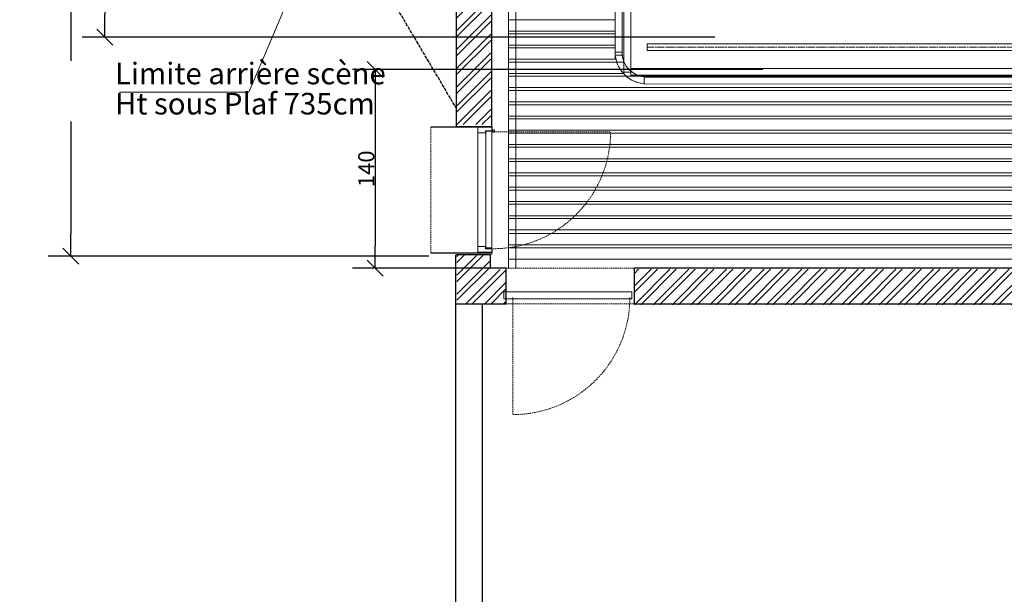
# Model space of a CAD drawing. Units: millimetres. Extents: x -804371 to 58950, y 36920 to 927501.
# Drawn here: x 54554 to 55247, y 37541 to 37946 of the extents above; entities that cross this region are included whole.
import ezdxf

# ---------------------------------------------------------------- set-up
doc = ezdxf.new("R2010")
doc.units = ezdxf.units.MM
doc.header["$LTSCALE"] = 5
doc.header["$PDMODE"] = 1
doc.header["$PDSIZE"] = -2
for name, pattern in [('STYLE_01', [0.590551, 0.472441, -0.11811]), ('STYLE_06', [1.417323, 0.944882, -0.11811, 0.23622, -0.11811]), ('STYLE_11', [0.295258, 0.196838, -0.098419])]:
    doc.linetypes.add(name, pattern=pattern)
doc.layers.get('0').update_dxf_attribs({"lineweight": 18})
for name, color, linetype, lineweight in [('Aucune', 7, 'Continuous', 5), ('MI - PORTES', 6, 'Continuous', 9), ('SC - mur', 134, 'Continuous', 30), ('SC - perches', 12, 'Continuous', 5), ('SC -CACHER', 2, 'STYLE_11', 9), ('SC-EL-Equipement', 7, 'Continuous', 15), ('SC-passerelles', 51, 'Continuous', 9), ('TEXTE', 170, 'Continuous', 5)]:
    doc.layers.add(name, color=color, linetype=linetype, lineweight=lineweight)
for name, color, linetype, lineweight, true_color in [('EX SC  - MUR', 253, 'Continuous', 30, 0x828282), ('EX SC - CACHER', 253, 'STYLE_11', 9, 0x828282), ('EX SC - COTES', 7, 'Continuous', 18, 0x525252), ('HACHURES', 253, 'Continuous', 5, 0x828282)]:
    doc.layers.add(name, color=color, linetype=linetype, lineweight=lineweight, true_color=true_color)
doc.styles.add('Arial', font='arial.ttf')
doc.styles.add('Helvetica', font='txt')
doc.dimstyles.new('Erika', dxfattribs={"dimtxt": 15.183463, "dimasz": 15.875, "dimexe": 15.9, "dimexo": 7.95, "dimgap": 0.01, "dimtad": 1, "dimdec": 0, "dimzin": 11, "dimtxsty": 'Helvetica', "dimblk": 'VW_SLASH', "dimcen": 0, "dimdle": 0.159, "dimazin": 0, "dimtfac": 0.8, "dimtdec": 0, "dimtix": 1, "dimtmove": 0, "dimatfit": 0, "dimldrblk": 'VW_FILLEDARROW', "dimfxl": 1, "dimfrac": 2, "dimtolj": 1, "dimtzin": 11, "dimarcsym": 0})
pattern_1 = [(45, (57614.168, 41791.43), (-6.629126, 6.629126), []), (45, (57618.587, 41791.43), (-6.629126, 6.629126), [])]

# ---------------------------------------------------------------- blocks, each defined once
blk = doc.blocks.new('VW_SLASH')
at = {"color": 0, "linetype": 'ByBlock', "lineweight": -2}
blk.add_line((0, 0), (-1, 0), dxfattribs=at)
at = {"layer": 'SC-EL-Equipement', "color": 0, "linetype": 'Continuous', "lineweight": 20}
blk.add_lwpolyline([(0.354, 0.354), (-0.354, -0.354)], dxfattribs=at)
blk = doc.blocks.new('*D110')
at = {"layer": 'Defpoints', "color": 0, "lineweight": -2, "transparency": 16777216}
for p in [(54704.66, 39864.29), (54589.66, 37779.29), (54849.66, 37779.29)]:
    blk.add_point(p, dxfattribs=at)
at = {"layer": 'EX SC - COTES', "color": 0, "lineweight": -2, "transparency": 16777216}
for p, q in [((54696.71, 39864.29), (54573.76, 39864.29)), ((54589.66, 39848.41), (54589.66, 37795.16)), ((54841.71, 37779.29), (54573.76, 37779.29))]:
    blk.add_line(p, q, dxfattribs=at)
at = {"layer": 'EX SC - COTES', "color": 0, "lineweight": -2, "transparency": 16777216, "xscale": 15.875, "yscale": 15.875, "zscale": 15.875}
for p, rotation in [((54589.66, 39864.29), 90), ((54589.66, 37779.29), 270)]:
    blk.add_blockref('VW_SLASH', p, dxfattribs=dict(at, rotation=rotation))
at = {"layer": 'EX SC - COTES', "color": 0, "transparency": 16777216, "insert": (54581.56, 38821.79), "char_height": 15.1835, "attachment_point": 5, "rotation": 90, "style": 'Helvetica'}
blk.add_mtext('\\A1;2085 cm', dxfattribs=at)
blk = doc.blocks.new('VW_FILLEDARROW')
at = {"linetype": 'ByBlock', "lineweight": 0}
blk.add_hatch(color=0, dxfattribs=at).paths.add_polyline_path([(-1, 0.268), (0, 0), (-1, -0.268)])
at = {"layer": 'SC-EL-Equipement', "color": 0, "linetype": 'Continuous', "lineweight": 5}
blk.add_lwpolyline([(-1, 0.268), (0, 0), (-1, -0.268)], close=True, dxfattribs=at)
blk = doc.blocks.new('Groupe-98')
at = {"color": 0, "linetype": 'STYLE_06', "lineweight": -2}
blk.add_line((-2122.18, 1073.42), (-1062.18, 1073.42), dxfattribs=at)
at = {"color": 0, "linetype": 'ByBlock', "lineweight": -2}
blk.add_lwpolyline([(-2122.18, 1075.83), (-1062.18, 1075.83), (-1062.18, 1071), (-2122.18, 1071)], close=True, dxfattribs=at)
blk = doc.blocks.new('Groupe-101')
at = {"color": 0, "linetype": 'ByBlock', "lineweight": -2}
blk.add_blockref('Groupe-98', (0, 0), dxfattribs=at)
blk = doc.blocks.new('Groupe-149')
at = {"color": 0, "linetype": 'STYLE_01', "lineweight": -2}
blk.add_line((-2256.14, 1029.81), (-2481.34, 1409.97), dxfattribs=at)
blk = doc.blocks.new('*D170')
at = {"layer": 'Defpoints', "color": 0, "lineweight": -2, "transparency": 16777216}
for p in [(55051.02, 39703.47), (54613.62, 37933.47), (55051.02, 37933.47)]:
    blk.add_point(p, dxfattribs=at)
at = {"layer": 'EX SC - COTES', "color": 0, "lineweight": -2, "transparency": 16777216}
for p, q in [((55043.07, 39703.47), (54597.72, 39703.47)), ((54613.62, 39687.6), (54613.62, 37949.35)), ((55043.07, 37933.47), (54597.72, 37933.47))]:
    blk.add_line(p, q, dxfattribs=at)
at = {"layer": 'EX SC - COTES', "color": 0, "lineweight": -2, "transparency": 16777216, "xscale": 15.875, "yscale": 15.875, "zscale": 15.875}
for p, rotation in [((54613.62, 39703.47), 90), ((54613.62, 37933.47), 270)]:
    blk.add_blockref('VW_SLASH', p, dxfattribs=dict(at, rotation=rotation))
at = {"layer": 'EX SC - COTES', "color": 0, "transparency": 16777216, "insert": (54605.52, 38818.47), "char_height": 15.1835, "attachment_point": 5, "rotation": 90, "style": 'Helvetica'}
blk.add_mtext('\\A1;1770 cm', dxfattribs=at)
blk = doc.blocks.new('*D171')
at = {"layer": 'Defpoints', "color": 0, "transparency": 16777216}
for p in [(55084.74, 37910.8), (54804, 37770.8), (54896.32, 37770.8)]:
    blk.add_point(p, dxfattribs=at)
at = {"layer": 'EX SC - COTES', "color": 0, "lineweight": -2, "transparency": 16777216}
for p, q in [((55076.79, 37910.8), (54788.1, 37910.8)), ((54804, 37894.92), (54804, 37786.67)), ((54888.37, 37770.8), (54788.1, 37770.8))]:
    blk.add_line(p, q, dxfattribs=at)
at = {"layer": 'EX SC - COTES', "color": 0, "lineweight": -2, "transparency": 16777216, "xscale": 15.875, "yscale": 15.875, "zscale": 15.875}
for p, rotation in [((54804, 37910.8), 90), ((54804, 37770.8), 270)]:
    blk.add_blockref('VW_SLASH', p, dxfattribs=dict(at, rotation=rotation))
at = {"layer": 'EX SC - COTES', "color": 0, "transparency": 16777216, "insert": (54797.7, 37840.8), "char_height": 11.364, "attachment_point": 5, "rotation": 90, "style": 'Arial'}
blk.add_mtext('\\A1;140', dxfattribs=at)
blk = doc.blocks.new('A$C518A4043')
at = {"color": 0, "linetype": 'ByBlock', "lineweight": -2}
for points in [[(0, 0.05, 0), (0, -0.27, 0)], [(0, 0, 0), (0, -0.27, 0)], [(0.25, 0.05, 0), (0.25, -0.27, 0)], [(0.92, -1.06, 0), (0.91, -1.22, 0), (0.86, -1.37, 0), (0.79, -1.51, 0), (0.69, -1.63, 0), (0.57, -1.73, 0), (0.43, -1.8, 0), (0.28, -1.85, 0), (0.12, -1.86, 0), (-0.03, -1.85, 0), (-0.18, -1.8, 0), (-0.32, -1.73, 0), (-0.44, -1.63, 0), (-0.54, -1.51, 0), (-0.61, -1.37, 0), (-0.66, -1.22, 0), (-0.68, -1.06, 0), (-0.66, -0.91, 0), (-0.61, -0.76, 0), (-0.54, -0.62, 0), (-0.44, -0.5, 0), (-0.32, -0.4, 0), (-0.18, -0.32, 0), (-0.03, -0.28, 0), (0.12, -0.26, 0), (0.28, -0.28, 0), (0.43, -0.32, 0), (0.57, -0.4, 0), (0.69, -0.5, 0), (0.79, -0.62, 0), (0.86, -0.76, 0), (0.91, -0.91, 0), (0.92, -1.06, 0)]]:
    blk.add_polyline3d(points, dxfattribs=at)
blk = doc.blocks.new('A$C48044829')
at = {"color": 0, "linetype": 'ByBlock', "lineweight": -2}
for points in [[(-89, 0, 0), (-86.5, 0, 0), (-86.5, -4.5, 0), (-85, -4.5, 0), (-85, -10, 0), (-89, -10, 0), (-89, 0, 0)], [(-89, 0, 0), (-86.5, 0, 0), (-86.5, -4.5, 0), (-85, -4.5, 0), (-85, -10, 0), (-89, -10, 0), (-89, 0, 0)], [(-3.5, -4.5, 0), (-5, -4.5, 0), (-5, -10, 0), (-1, -10, 0), (-1, 0, 0), (-3.5, 0, 0), (-3.5, -4.5, 0)], [(-3.5, -4.5, 0), (-5, -4.5, 0), (-5, -10, 0), (-1, -10, 0), (-1, 0, 0), (-3.5, 0, 0), (-3.5, -4.5, 0)], [(-86.25, -0.05, 0), (-86.25, -4.25, 0), (-4, -4.25, 0), (-4, -0.05, 0), (-86.25, -0.05, 0)], [(-86.25, -0.05, 0), (-86.25, -4.25, 0), (-4, -4.25, 0), (-4, -0.05, 0), (-86.25, -0.05, 0)], [(-4, -0.05, 0), (-4, -4.25, 0)], [(-4, -0.05, 0), (-4, -4.25, 0)], [(-5, -10, 0), (-85, -10, 0)], [(-5, -10, 0), (-85, -10, 0)]]:
    blk.add_polyline3d(points, dxfattribs=at)
at = {"color": 0, "linetype": 'ByBlock', "lineweight": -2, "xscale": -1, "rotation": 180}
blk.add_blockref('A$C518A4043', (-86.5, 0), dxfattribs=at)
blk.add_blockref('A$C518A4043', (-86.5, 0), dxfattribs=at)

msp = doc.modelspace()

# ---------------------------------------------------------------- hatches: boundary and pattern name
at = {"layer": 'HACHURES', "linetype": 'Continuous', "lineweight": 18}
h = msp.add_hatch(dxfattribs=at)
h.set_pattern_fill('ANSI32', color=256, style=0, pattern_type=2)
h.set_pattern_definition(pattern_1)
h.paths.add_polyline_path([(54986.21, 37745.06), (55361.88, 37745.06), (55361.88, 37744), (56284.49, 37744), (56284.49, 37770), (55380.34, 37770), (55380.34, 37770.06), (54986.21, 37770.06)])

# ---------------------------------------------------------------- linework, layer by layer
at = {"layer": 'Defpoints'}
msp.add_line((54881.21, 37870.05), (54843.05, 37870.05), dxfattribs=at)
at = {"layer": 'Defpoints', "linetype": 'Continuous'}
msp.add_line((54886.05, 37781.5), (54843.05, 37781.5), dxfattribs=at)
at = {"layer": 'EX SC  - MUR'}
for p, q in [((54860.47, 37745.8), (54860.47, 37490)), ((54879.47, 37492.39), (54879.47, 37745.18))]:
    msp.add_line(p, q, dxfattribs=at)
at = {"layer": 'EX SC - CACHER', "flags": 128}
msp.add_lwpolyline([(54900.84, 37750.16), (54900.84, 37667.78, 0.414217), (54983.22, 37750.16, 0.414217)], format="xyb", dxfattribs=at)
at = {"layer": 'MI - PORTES'}
msp.add_lwpolyline([(54984.72, 37754.23), (54984.72, 37749.23), (54894.47, 37749.23), (54894.47, 37754.23)], close=True, dxfattribs=at)
at = {"layer": 'SC - mur'}
msp.add_lwpolyline([(54860.47, 37780.25), (54860.47, 37745.8), (54880.21, 37745.8)], dxfattribs=at)
at = {"layer": 'SC -CACHER'}
for p, q in [((54843.05, 37870.05), (54843.05, 37781.5)), ((54886.05, 37870.5), (54886.05, 37780.25)), ((54896.21, 37770.8), (54986.21, 37770.8)), ((54896.21, 37745.8), (54986.21, 37745.8))]:
    msp.add_line(p, q, dxfattribs=at)

# ---------------------------------------------------------------- block references
at = {"layer": 'EX SC  - MUR'}
msp.add_blockref('Groupe-149', (57117.58, 36853.02), dxfattribs=at)
at = {"layer": 'MI - PORTES', "rotation": 270}
msp.add_blockref('A$C48044829', (54886.21, 37781.05), dxfattribs=at)
at = {"layer": 'SC - perches'}
msp.add_blockref('Groupe-101', (57117.58, 36853.02), dxfattribs=at)

# ---------------------------------------------------------------- dimensions: what is measured, and where the dimension line sits
at = {"layer": 'EX SC - COTES'}
dim = msp.add_linear_dim(base=(54589.66, 37779.29), p1=(54704.66, 39864.29), p2=(54849.66, 37779.29), angle=270, dimstyle='Erika', override={"dimtxt": 15.183463, "dimgap": 0.5, "dimpost": '<> cm', "dimtxsty": 'Helvetica', "dimtmove": 2}, dxfattribs=at)
dim.commit()
dim.dimension.update_dxf_attribs({"geometry": '*D110', "text_midpoint": (54581.56, 38821.79)})

# ---------------------------------------------------------------- wipeouts: each hides what was drawn before it
for points in [[(54979.06, 38820.35), (54983.89, 38820.35), (54983.89, 37908.8), (54979.06, 37908.8)], [(54897.92, 37845.91), (54897.92, 37837.88), (55840.6, 37837.88), (55840.6, 37845.91)]]:
    msp.add_wipeout(points).dxf.layer = 'SC-passerelles'

# ---------------------------------------------------------------- next in the draw order: linework, layer by layer
at = {"layer": 'SC-passerelles'}
for points in [[(54979.06, 38820.35), (54983.89, 38820.35), (54983.89, 37908.8), (54979.06, 37908.8)], [(54897.92, 37845.91), (54897.92, 37837.88), (55840.6, 37837.88), (55840.6, 37845.91)]]:
    msp.add_lwpolyline(points, close=True, dxfattribs=at)

# ---------------------------------------------------------------- next in the draw order: wipeouts: each hides what was drawn before it
at = {"color": 7, "linetype": 'Continuous', "lineweight": 5}
msp.add_wipeout([(54529.8, 37874.25), (54721.55, 37874.25), (54721.55, 37916.59), (54529.8, 37916.59)], dxfattribs=at).dxf.layer = 'Aucune'

# ---------------------------------------------------------------- next in the draw order: linework, layer by layer
at = {"layer": 'TEXTE'}
for p, q in [((54714.96, 37894.72), (54773.15, 38031.87)), ((54623.98, 37894.72), (54714.96, 37894.72))]:
    msp.add_line(p, q, dxfattribs=at)

# ---------------------------------------------------------------- next in the draw order: texts
at = {"layer": 'TEXTE', "insert": (54620.78, 37915.47), "char_height": 15.1835, "attachment_point": 1, "line_spacing_factor": 0.839796, "style": 'Helvetica'}
msp.add_mtext('Limite arrière scène \\PHt sous Plaf 735cm', dxfattribs=at)

# ---------------------------------------------------------------- next in the draw order: wipeouts: each hides what was drawn before it
for points in [[(54972.87, 37920.7), (54977.7, 37920.7), (54977.86, 38820.35), (54973.03, 38820.35)], [(56125.33, 37905.91), (54897.92, 37905.91), (54897.92, 37897.91), (56125.33, 37897.91)], [(54897.92, 37855.95), (54897.92, 37847.91), (55840.6, 37847.91), (55840.6, 37855.95)], [(54897.92, 37835.87), (54897.92, 37827.84), (55840.6, 37827.84), (55840.6, 37835.87)]]:
    msp.add_wipeout(points).dxf.layer = 'SC-passerelles'

# ---------------------------------------------------------------- next in the draw order: linework, layer by layer
at = {"layer": 'SC-passerelles'}
msp.add_line((54977.69, 37922.95), (54972.86, 37922.95), dxfattribs=at)
for points in [[(54972.87, 37920.7), (54977.7, 37920.7), (54977.86, 38820.35), (54973.03, 38820.35)], [(56125.33, 37905.91), (54897.92, 37905.91), (54897.92, 37897.91), (56125.33, 37897.91)], [(54897.92, 37855.95), (54897.92, 37847.91), (55840.6, 37847.91), (55840.6, 37855.95)], [(54897.92, 37835.87), (54897.92, 37827.84), (55840.6, 37827.84), (55840.6, 37835.87)]]:
    msp.add_lwpolyline(points, close=True, dxfattribs=at)

# ---------------------------------------------------------------- next in the draw order: wipeouts: each hides what was drawn before it
for points in [[(54979.06, 37907.91), (54979.06, 37915.91), (54897.92, 37915.91), (54897.92, 37907.91)], [(54983.89, 37911.49), (54983.89, 37906.66), (56125.33, 37906.66), (56125.33, 37911.49)], [(54897.92, 37895.91), (54897.92, 37887.91), (56125.33, 37887.91), (56125.33, 37895.91)], [(54897.92, 37825.83), (54897.92, 37817.8), (55840.6, 37817.8), (55840.6, 37825.83)]]:
    msp.add_wipeout(points).dxf.layer = 'SC-passerelles'

# ---------------------------------------------------------------- next in the draw order: linework, layer by layer
msp.add_line((54995.28, 37905.37), (54995.28, 37900.54), dxfattribs=at)
at = {"layer": 'SC-passerelles', "flags": 128}
msp.add_lwpolyline([(54972.86, 37922.95, 0.414214), (54995.28, 37900.54, 0.414214)], format="xyb", dxfattribs=at)
at = {"layer": 'SC-passerelles'}
for points in [[(54979.06, 37907.91), (54979.06, 37915.91), (54897.92, 37915.91), (54897.92, 37907.91)], [(54983.89, 37911.49), (54983.89, 37906.66), (56125.33, 37906.66), (56125.33, 37911.49)], [(54897.92, 37895.91), (54897.92, 37887.91), (56125.33, 37887.91), (56125.33, 37895.91)], [(54897.92, 37825.83), (54897.92, 37817.8), (55840.6, 37817.8), (55840.6, 37825.83)]]:
    msp.add_lwpolyline(points, close=True, dxfattribs=at)
for radius in [22.42, 17.58]:
    msp.add_arc((54995.28, 37922.95), radius, 180, 270, dxfattribs=at)

# ---------------------------------------------------------------- next in the draw order: wipeouts: each hides what was drawn before it
for points in [[(54972.87, 37917.91), (54972.87, 37925.91), (54897.92, 37925.91), (54897.92, 37917.91)], [(54993.4, 37905.37), (54993.4, 37900.54), (56125.57, 37900.38), (56125.57, 37905.21)], [(54897.92, 37885.91), (54897.92, 37877.91), (56125.33, 37877.91), (56125.33, 37885.91)], [(54897.92, 37815.79), (54897.92, 37807.76), (55840.6, 37807.76), (55840.6, 37815.79)]]:
    msp.add_wipeout(points).dxf.layer = 'SC-passerelles'

# ---------------------------------------------------------------- next in the draw order: linework, layer by layer
at = {"layer": 'SC-EL-Equipement', "color": 7, "linetype": 'Continuous', "lineweight": 9}
msp.add_line((54995.28, 37905.37), (54995.28, 37905.25), dxfattribs=at)
at = {"layer": 'SC-passerelles'}
for points in [[(54972.87, 37917.91), (54972.87, 37925.91), (54897.92, 37925.91), (54897.92, 37917.91)], [(54993.4, 37905.37), (54993.4, 37900.54), (56125.57, 37900.38), (56125.57, 37905.21)], [(54897.92, 37885.91), (54897.92, 37877.91), (56125.33, 37877.91), (56125.33, 37885.91)], [(54897.92, 37815.79), (54897.92, 37807.76), (55840.6, 37807.76), (55840.6, 37815.79)]]:
    msp.add_lwpolyline(points, close=True, dxfattribs=at)

# ---------------------------------------------------------------- next in the draw order: wipeouts: each hides what was drawn before it
for points in [[(54972.87, 37935.91), (54972.87, 37927.91), (54897.92, 37927.91), (54897.92, 37935.91)], [(54897.92, 37875.91), (54897.92, 37867.91), (55840.6, 37867.91), (55840.6, 37874.14), (55841.91, 37874.14), (55841.91, 37875.44), (55930, 37875.44), (55930, 37867.91), (56125.33, 37867.91), (56125.33, 37875.91)], [(54897.92, 37805.75), (54897.92, 37797.72), (55840.6, 37797.72), (55840.6, 37805.75)]]:
    msp.add_wipeout(points).dxf.layer = 'SC-passerelles'

# ---------------------------------------------------------------- next in the draw order: linework, layer by layer
for points in [[(54972.87, 37935.91), (54972.87, 37927.91), (54897.92, 37927.91), (54897.92, 37935.91)], [(54897.92, 37875.91), (54897.92, 37867.91), (55840.6, 37867.91), (55840.6, 37874.14), (55841.91, 37874.14), (55841.91, 37875.44), (55930, 37875.44), (55930, 37867.91), (56125.33, 37867.91), (56125.33, 37875.91)], [(54897.92, 37805.75), (54897.92, 37797.72), (55840.6, 37797.72), (55840.6, 37805.75)]]:
    msp.add_lwpolyline(points, close=True, dxfattribs=at)

# ---------------------------------------------------------------- next in the draw order: wipeouts: each hides what was drawn before it
for points in [[(54972.87, 37945.71), (54972.87, 37937.71), (54897.92, 37937.71), (54897.92, 37945.71)], [(54897.92, 37865.91), (54897.92, 37857.91), (55840.6, 37857.91), (55840.6, 37865.91)], [(54897.92, 37795.25), (54897.92, 37787.22), (55840.6, 37787.22), (55840.6, 37795.25)]]:
    msp.add_wipeout(points).dxf.layer = 'SC-passerelles'

# ---------------------------------------------------------------- next in the draw order: hatches: boundary and pattern name
at = {"layer": 'HACHURES', "linetype": 'Continuous', "lineweight": 18}
h = msp.add_hatch(dxfattribs=at)
h.set_pattern_fill('ANSI32', color=256, style=0, pattern_type=2)
h.set_pattern_definition(pattern_1)
h.paths.add_polyline_path([(54861.43, 37872), (54885.33, 37872), (54885.33, 39870.25), (54896.05, 39870.25), (54896.05, 39895.25), (54861.43, 39895.25)])

# ---------------------------------------------------------------- next in the draw order: linework, layer by layer
at = {"layer": 'SC - mur'}
msp.add_lwpolyline([(54896.05, 39870.25), (54896.05, 39895.25), (54861.05, 39895.25), (54861.05, 37870.5), (54886.05, 37870.5), (54886.05, 39870.25)], close=True, dxfattribs=at)
at = {"layer": 'SC-passerelles'}
for points in [[(54972.87, 37945.71), (54972.87, 37937.71), (54897.92, 37937.71), (54897.92, 37945.71)], [(54897.92, 37865.91), (54897.92, 37857.91), (55840.6, 37857.91), (55840.6, 37865.91)], [(54897.92, 37795.25), (54897.92, 37787.22), (55840.6, 37787.22), (55840.6, 37795.25)]]:
    msp.add_lwpolyline(points, close=True, dxfattribs=at)

# ---------------------------------------------------------------- next in the draw order: dimensions: what is measured, and where the dimension line sits
at = {"layer": 'EX SC - COTES'}
dim = msp.add_linear_dim(base=(54613.62, 37933.47), p1=(55051.02, 39703.47), p2=(55051.02, 37933.47), angle=270, dimstyle='Erika', override={"dimtxt": 15.183463, "dimgap": 0.5, "dimpost": '<> cm', "dimtxsty": 'Helvetica', "dimtmove": 2}, dxfattribs=at)
dim.commit()
dim.dimension.update_dxf_attribs({"geometry": '*D170', "text_midpoint": (54605.52, 38818.47)})

# ---------------------------------------------------------------- next in the draw order: wipeouts: each hides what was drawn before it
msp.add_wipeout([(54897.92, 37785.21), (54897.92, 37777.18), (55840.6, 37777.18), (55840.6, 37785.21)]).dxf.layer = 'SC-passerelles'

# ---------------------------------------------------------------- next in the draw order: hatches: boundary and pattern name
at = {"layer": 'HACHURES', "linetype": 'Continuous', "lineweight": 18}
h = msp.add_hatch(dxfattribs=at)
h.set_pattern_fill('ANSI32', color=256, style=0, pattern_type=2)
h.set_pattern_definition(pattern_1)
h.paths.add_polyline_path([(54885.33, 37745.8), (54885.33, 37746.07), (54896.21, 37746.07), (54896.21, 37769.97), (54885.33, 37769.97), (54885.33, 37780.25), (54861.43, 37780.25), (54861.43, 37745.8)])

# ---------------------------------------------------------------- next in the draw order: linework, layer by layer
at = {"layer": 'SC - mur'}
for points in [[(56151.05, 37745.25), (56151.05, 39895.25), (54987.05, 39895.25), (54987.05, 39870.25), (56126.05, 39870.25), (56126.05, 37770.8), (54986.21, 37770.8), (54986.21, 37745.8), (56151.05, 37745.8)], [(54880.21, 37745.8), (54896.21, 37745.8), (54896.21, 37770.8), (54885.24, 37770.8), (54885.24, 37780.25), (54861.05, 37780.25)]]:
    msp.add_lwpolyline(points, dxfattribs=at)
at = {"layer": 'SC -CACHER', "flags": 128}
msp.add_lwpolyline([(54887.28, 37866.92), (54969.66, 37866.92, -0.418177), (54886.16, 37784.55, -0.418177)], format="xyb", dxfattribs=at)
at = {"layer": 'SC-passerelles'}
msp.add_line((54897.92, 37770.8), (54897.92, 39870.5), dxfattribs=at)
at = {"layer": 'SC-passerelles', "linetype": 'Continuous'}
msp.add_line((54902.92, 37771), (54902.92, 39870.5), dxfattribs=at)
at = {"layer": 'SC-passerelles'}
msp.add_lwpolyline([(54897.92, 37785.21), (54897.92, 37777.18), (55840.6, 37777.18), (55840.6, 37785.21)], close=True, dxfattribs=at)

# ---------------------------------------------------------------- next in the draw order: dimensions: what is measured, and where the dimension line sits
at = {"layer": 'EX SC - COTES'}
dim = msp.add_linear_dim(base=(54804, 37770.8), p1=(55084.74, 37910.8), p2=(54896.32, 37770.8), angle=270, dimstyle='Erika', override={"dimtxt": 11.364341, "dimgap": 0.5, "dimpost": '<>', "dimtxsty": 'Arial', "dimtmove": 2}, dxfattribs=at)
dim.commit()
dim.dimension.update_dxf_attribs({"geometry": '*D171', "text_midpoint": (54797.7, 37840.8)})

doc.saveas('drawing.dxf')
